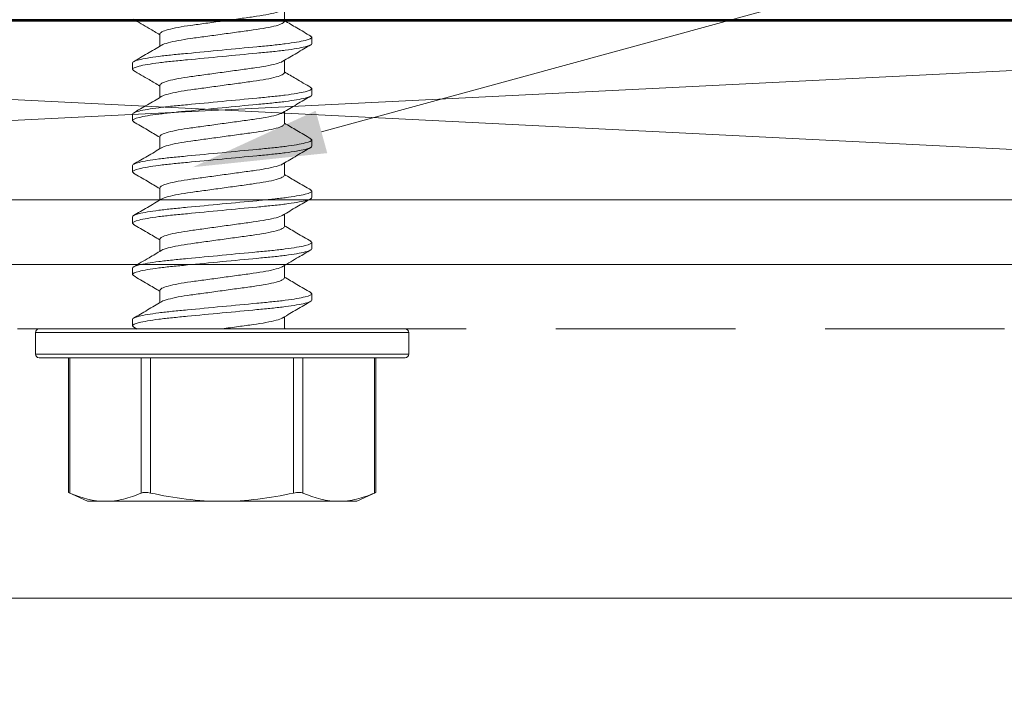
# Model space of a CAD drawing. Units: inches. Extents: x -240 to 1166, y -109 to 173.
# Drawn here: x 1158 to 1160, y 119 to 120 of the extents above; entities that cross this region are included whole.
import ezdxf
from ezdxf import colors
from ezdxf.entities.mleader import LeaderData, LeaderLine
from ezdxf.math import Vec2, Vec3

# ---------------------------------------------------------------- set-up
doc = ezdxf.new("R2010")
doc.units = ezdxf.units.IN
doc.header["$MEASUREMENT"] = 0
doc.linetypes.add('HIDDEN', pattern=[0.375, 0.25, -0.125])
for name, color, linetype, lineweight in [('001 DAW-DIMENSION', 7, 'Continuous', 13), ('004 DAW-HIDDEN', 53, 'HIDDEN', 9), ('005 DAW-COLATERAL METERIAL', 9, 'Continuous', 9), ('006 DAW-SECTION DETAILS', 3, 'Continuous', 35), ('007 DAW-MATERIAL BEYOND', 9, 'Continuous', 0), ('100 DAW-BORDER', 8, 'Continuous', 53)]:
    doc.layers.add(name, color=color, linetype=linetype, lineweight=lineweight)
doc.styles.add('DAW-SMALL', font='arial.ttf', dxfattribs={"width": 0.85, "height": 0.09375})

# ---------------------------------------------------------------- blocks, each defined once
blk = doc.blocks.new('CAULK JOINT')
at = {"layer": '005 DAW-COLATERAL METERIAL'}
for p, q in [((-2.496, 0.25), (2.496, 0)), ((2.496, 0.25), (-2.496, 0))]:
    blk.add_line(p, q, dxfattribs=at)
blk.add_lwpolyline([(2.496, 0.25), (-2.496, 0.25), (-2.496, 0), (2.496, 0)], close=True, dxfattribs=at)

msp = doc.modelspace()

# ---------------------------------------------------------------- linework, layer by layer
at = {"layer": '004 DAW-HIDDEN'}
msp.add_line((1155.59, 119.82), (1161.41, 119.82), dxfattribs=at)
at = {"layer": '007 DAW-MATERIAL BEYOND'}
for p, q in [((1158.5867217, 120.248325), (1158.5867217, 120.2654935)), ((1158.4132783, 120.23094), (1158.4132783, 120.2137717)), ((1158.6231649, 120.2278864), (1158.625, 120.226225)), ((1158.625, 120.226225), (1158.625, 120.217325)), ((1158.375, 120.18161), (1158.375, 120.19051)), ((1158.5867217, 120.176895), (1158.5867217, 120.194063)), ((1158.375, 120.18161), (1158.3767877, 120.1799916)), ((1158.4132783, 120.15951), (1158.4132783, 120.1423407)), ((1158.6232213, 120.1564053), (1158.625, 120.154795)), ((1158.625, 120.154795), (1158.625, 120.145895)), ((1158.375, 120.11018), (1158.375, 120.11908)), ((1158.5867217, 120.105465), (1158.5867217, 120.1226333)), ((1158.375, 120.11018), (1158.3768368, 120.1085172)), ((1158.4132783, 120.08808), (1158.4132783, 120.070912)), ((1158.6231874, 120.085006), (1158.625, 120.083365)), ((1158.625, 120.083365), (1158.625, 120.074465)), ((1158.375, 120.03875), (1158.375, 120.04765)), ((1158.5867217, 120.034035), (1158.5867217, 120.051203)), ((1158.375, 120.03875), (1158.3768151, 120.0371068)), ((1158.4132783, 120.01665), (1158.4132783, 119.9994815)), ((1158.6231639, 120.0135972), (1158.625, 120.011935)), ((1158.625, 120.011935), (1158.625, 120.003035)), ((1158.5867217, 119.962605), (1158.5867217, 119.9797738)), ((1158.375, 119.96732), (1158.375, 119.97622)), ((1158.375, 119.96732), (1158.3768148, 119.9656771)), ((1158.4132783, 119.94522), (1158.4132783, 119.9280503)), ((1158.6232159, 119.9421202), (1158.625, 119.940505)), ((1158.625, 119.940505), (1158.625, 119.931605)), ((1158.5867217, 119.891175), (1158.5867217, 119.9083426)), ((1158.375, 119.89589), (1158.375, 119.90479)), ((1158.375, 119.89589), (1158.3767979, 119.8942624)), ((1158.4132783, 119.87379), (1158.4132783, 119.856622)), ((1158.6231883, 119.8707151), (1158.625, 119.869075)), ((1158.625, 119.869075), (1158.625, 119.860175)), ((1158.375, 119.82446), (1158.375, 119.83336)), ((1158.5867217, 119.82), (1158.5867217, 119.8369132)), ((1158.24, 119.815), (1158.24, 119.785)), ((1158.5, 119.815), (1158.24, 119.815)), ((1158.245, 119.82), (1158.5, 119.82)), ((1158.375, 119.82446), (1158.3771689, 119.8225342)), ((1158.3769689, 119.8225435), (1158.3815792, 119.8198424)), ((1158.5, 119.82), (1158.755, 119.82)), ((1158.76, 119.815), (1158.5, 119.815)), ((1158.5882056, 119.8200301), (1158.5867217, 119.8209043)), ((1158.76, 119.785), (1158.76, 119.815)), ((1158.24, 119.785), (1158.5, 119.785)), ((1158.5, 119.785), (1158.76, 119.785)), ((1158.5, 119.78), (1158.245, 119.78)), ((1158.2858142, 119.78), (1158.2858142, 119.5923713)), ((1158.2878238, 119.78), (1158.2878238, 119.5915685)), ((1158.3874167, 119.5915685), (1158.3874167, 119.78)), ((1158.4004071, 119.78), (1158.4004071, 119.5915685)), ((1158.755, 119.78), (1158.5, 119.78)), ((1158.5995929, 119.5915685), (1158.5995929, 119.78)), ((1158.6125833, 119.78), (1158.6125833, 119.5915685)), ((1158.7121762, 119.5915685), (1158.7121762, 119.78)), ((1158.7141858, 119.5923713), (1158.7141858, 119.78)), ((1158.2858142, 119.5924438), (1158.3125, 119.58)), ((1158.3125, 119.58), (1158.3376202, 119.58)), ((1158.5, 119.58), (1158.3376202, 119.58)), ((1158.5, 119.58), (1158.6623798, 119.58)), ((1158.6623798, 119.58), (1158.6875, 119.58)), ((1158.6875, 119.58), (1158.7141858, 119.5924438))]:
    msp.add_line(p, q, dxfattribs=at)
msp.add_lwpolyline([(1155.5, 113.5006219), (1155.5, 120), (1161.5, 120), (1161.5, 113.5006219)], dxfattribs=at)
msp.add_lwpolyline([(1155.59, 119.91), (1161.41, 119.91), (1161.41, 119.82), (1161.035, 119.445), (1155.965, 119.445), (1155.59, 119.82)], close=True, dxfattribs=at)
for centre, start, end in [((1158.245, 119.815), 90, 180), ((1158.755, 119.815), 0, 90), ((1158.245, 119.785), 180, 270), ((1158.755, 119.785), 270, 0)]:
    msp.add_arc(centre, 0.005, start, end, dxfattribs=at)
for points, knots in [([(1158.3764467, 120.2514071), (1158.383737, 120.2471459), (1158.3960309, 120.23996), (1158.4082892, 120.2327246), (1158.4132783, 120.2297798)], [0, 0, 0, 0, 0.592998192, 1, 1, 1, 1]), ([(1158.5843001, 120.2642628), (1158.5841725, 120.2641213), (1158.5831708, 120.2630106), (1158.5756468, 120.2606908), (1158.5620288, 120.2575553), (1158.5438186, 120.2547492), (1158.5228284, 120.2519479), (1158.4999986, 120.2487974), (1158.4771772, 120.2456473), (1158.4561626, 120.242845), (1158.4380421, 120.2400427), (1158.4240776, 120.2368925), (1158.4149705, 120.2337423), (1158.4138356, 120.2318629), (1158.4132783, 120.23094)], [0, 0, 0, 0, 0.013310944, 0.104470172, 0.1956294, 0.283576138, 0.371522875, 0.462682103, 0.553841331, 0.641788069, 0.729734806, 0.820894034, 0.912053262, 1, 1, 1, 1]), ([(1158.5867217, 120.248325), (1158.5861644, 120.2474021), (1158.5850295, 120.2455227), (1158.5759224, 120.2423725), (1158.5619579, 120.2392223), (1158.5438374, 120.23642), (1158.5228228, 120.2336177), (1158.5000014, 120.2304676), (1158.4771716, 120.2273171), (1158.4561816, 120.2245158), (1158.4379705, 120.2217096), (1158.4243557, 120.2185743), (1158.4168378, 120.2162586), (1158.4158365, 120.2151518), (1158.4157122, 120.2150143)], [0, 0, 0, 0, 0.08798006, 0.179173829, 0.270367597, 0.358347657, 0.446327718, 0.537521486, 0.628715254, 0.716695314, 0.804675375, 0.895869143, 0.987062911, 1, 1, 1, 1]), ([(1158.6235372, 120.2278673), (1158.6170185, 120.2316764), (1158.6047331, 120.2388552), (1158.5924754, 120.2460907), (1158.5867217, 120.249487)], [0, 0, 0, 0, 0.530597966, 1, 1, 1, 1]), ([(1158.625, 120.226225), (1158.625, 120.2249362), (1158.6219578, 120.223434), (1158.6092862, 120.2202867), (1158.59967, 120.2186504), (1158.5821411, 120.216383), (1158.5758024, 120.2156581), (1158.5625819, 120.2143038), (1158.5557138, 120.2136737), (1158.5334432, 120.2115526), (1158.5167468, 120.2099625), (1158.4832532, 120.2067725), (1158.4665568, 120.2051824), (1158.4442862, 120.2030613), (1158.4374181, 120.2024312), (1158.4241976, 120.2010769), (1158.4178589, 120.200352), (1158.40033, 120.1980846), (1158.3907138, 120.1964483), (1158.3780422, 120.193301), (1158.375, 120.1917988), (1158.375, 120.19051)], [0, 0, 0, 0, 0.125, 0.125, 0.25, 0.25, 0.3125, 0.3125, 0.375, 0.375, 0.5, 0.5, 0.625, 0.625, 0.6875, 0.6875, 0.75, 0.75, 0.875, 0.875, 1, 1, 1, 1]), ([(1158.625, 120.217325), (1158.625, 120.2160362), (1158.6219578, 120.214534), (1158.6092862, 120.2113867), (1158.59967, 120.2097504), (1158.5821411, 120.207483), (1158.5758024, 120.2067581), (1158.5625819, 120.2054038), (1158.5557138, 120.2047737), (1158.5334432, 120.2026526), (1158.5167468, 120.2010625), (1158.4832532, 120.1978725), (1158.4665568, 120.1962824), (1158.4442862, 120.1941613), (1158.4374181, 120.1935312), (1158.4241976, 120.1921769), (1158.4178589, 120.191452), (1158.40033, 120.1891846), (1158.3907138, 120.1875483), (1158.3780422, 120.184401), (1158.375, 120.1828988), (1158.375, 120.18161)], [0, 0, 0, 0, 0.125, 0.125, 0.25, 0.25, 0.3125, 0.3125, 0.375, 0.375, 0.5, 0.5, 0.625, 0.625, 0.6875, 0.6875, 0.75, 0.75, 0.875, 0.875, 1, 1, 1, 1]), ([(1158.4153687, 120.2150035), (1158.4089028, 120.211187), (1158.395943, 120.2035376), (1158.3829505, 120.1959441), (1158.3764403, 120.1921392)], [0, 0, 0, 0, 0.498924837, 1, 1, 1, 1]), ([(1158.5845852, 120.1928039), (1158.591064, 120.1966283), (1158.6040527, 120.2042952), (1158.6170647, 120.2119), (1158.6235862, 120.2157114)], [0, 0, 0, 0, 0.498807345, 1, 1, 1, 1]), ([(1158.5842617, 120.1927949), (1158.5841443, 120.1926659), (1158.5831442, 120.1915674), (1158.5756388, 120.1892605), (1158.5620309, 120.1861254), (1158.5438181, 120.1833192), (1158.5228285, 120.1805179), (1158.4999985, 120.1773674), (1158.4771772, 120.1742173), (1158.4561626, 120.171415), (1158.4380421, 120.1686127), (1158.4240776, 120.1654625), (1158.4149705, 120.1623123), (1158.4138356, 120.1604329), (1158.4132783, 120.15951)], [0, 0, 0, 0, 0.012141504, 0.103408775, 0.194676046, 0.28272702, 0.370777994, 0.462045265, 0.553312536, 0.64136351, 0.729414484, 0.820681755, 0.911949026, 1, 1, 1, 1]), ([(1158.3763884, 120.1800115), (1158.3836923, 120.1757423), (1158.3960029, 120.1685467), (1158.4082838, 120.1612974), (1158.4132783, 120.1583492)], [0, 0, 0, 0, 0.59330654, 1, 1, 1, 1]), ([(1158.5867217, 120.176895), (1158.5861644, 120.1759721), (1158.5850295, 120.1740927), (1158.5759224, 120.1709425), (1158.5619579, 120.1677923), (1158.5438374, 120.16499), (1158.5228228, 120.1621877), (1158.5000014, 120.1590376), (1158.4771718, 120.1558871), (1158.456181, 120.1530858), (1158.4379728, 120.1502797), (1158.4243469, 120.1471439), (1158.4168079, 120.1448138), (1158.4158049, 120.1436934), (1158.4156692, 120.1435419)], [0, 0, 0, 0, 0.087863787, 0.178937034, 0.270010282, 0.357874068, 0.445737855, 0.536811103, 0.62788435, 0.715748137, 0.803611924, 0.894685171, 0.985758419, 1, 1, 1, 1]), ([(1158.6236258, 120.156385), (1158.616623, 120.1604781), (1158.6043085, 120.1676759), (1158.5920215, 120.1749281), (1158.5867217, 120.1780562)], [0, 0, 0, 0, 0.568669138, 1, 1, 1, 1]), ([(1158.625, 120.154795), (1158.625, 120.1535062), (1158.6219578, 120.152004), (1158.6092862, 120.1488567), (1158.59967, 120.1472204), (1158.5821411, 120.144953), (1158.5758024, 120.1442281), (1158.5625819, 120.1428738), (1158.5557138, 120.1422437), (1158.5334432, 120.1401226), (1158.5167468, 120.1385325), (1158.4832532, 120.1353425), (1158.4665568, 120.1337524), (1158.4442862, 120.1316313), (1158.4374181, 120.1310012), (1158.4241976, 120.1296469), (1158.4178589, 120.128922), (1158.40033, 120.1266546), (1158.3907138, 120.1250183), (1158.3780422, 120.121871), (1158.375, 120.1203688), (1158.375, 120.11908)], [0, 0, 0, 0, 0.125, 0.125, 0.25, 0.25, 0.3125, 0.3125, 0.375, 0.375, 0.5, 0.5, 0.625, 0.625, 0.6875, 0.6875, 0.75, 0.75, 0.875, 0.875, 1, 1, 1, 1]), ([(1158.625, 120.145895), (1158.625, 120.1446062), (1158.6219578, 120.143104), (1158.6092862, 120.1399567), (1158.59967, 120.1383204), (1158.5821411, 120.136053), (1158.5758024, 120.1353281), (1158.5625819, 120.1339738), (1158.5557138, 120.1333437), (1158.5334432, 120.1312226), (1158.5167468, 120.1296325), (1158.4832532, 120.1264425), (1158.4665568, 120.1248524), (1158.4442862, 120.1227313), (1158.4374181, 120.1221012), (1158.4241976, 120.1207469), (1158.4178589, 120.120022), (1158.40033, 120.1177546), (1158.3907138, 120.1161183), (1158.3780422, 120.112971), (1158.375, 120.1114688), (1158.375, 120.11018)], [0, 0, 0, 0, 0.125, 0.125, 0.25, 0.25, 0.3125, 0.3125, 0.375, 0.375, 0.5, 0.5, 0.625, 0.625, 0.6875, 0.6875, 0.75, 0.75, 0.875, 0.875, 1, 1, 1, 1]), ([(1158.4152949, 120.1435289), (1158.4088405, 120.1397199), (1158.3959066, 120.1320871), (1158.3829339, 120.1245047), (1158.376435, 120.1207061)], [0, 0, 0, 0, 0.499032356, 1, 1, 1, 1]), ([(1158.5846318, 120.1214018), (1158.5910978, 120.1252183), (1158.6040576, 120.1328678), (1158.6170501, 120.1404613), (1158.6235603, 120.1442662)], [0, 0, 0, 0, 0.498924641, 1, 1, 1, 1]), ([(1158.5842882, 120.121391), (1158.5841637, 120.1212534), (1158.5831624, 120.1201465), (1158.5756443, 120.1178307), (1158.5620295, 120.1146954), (1158.5438184, 120.1118892), (1158.5228284, 120.1090879), (1158.4999986, 120.1059374), (1158.4771772, 120.1027873), (1158.4561626, 120.099985), (1158.4380421, 120.0971827), (1158.4240776, 120.0940325), (1158.4149705, 120.0908823), (1158.4138356, 120.0890029), (1158.4132783, 120.08808)], [0, 0, 0, 0, 0.012946236, 0.104139159, 0.195332082, 0.283311327, 0.371290573, 0.462483496, 0.553676419, 0.641655664, 0.729634909, 0.820827832, 0.912020755, 1, 1, 1, 1]), ([(1158.3764655, 120.1085361), (1158.3829819, 120.1047283), (1158.3952672, 120.0975495), (1158.4075232, 120.0903151), (1158.4132783, 120.086918)], [0, 0, 0, 0, 0.530418567, 1, 1, 1, 1]), ([(1158.5867217, 120.105465), (1158.5861644, 120.1045421), (1158.5850295, 120.1026627), (1158.5759224, 120.0995125), (1158.5619579, 120.0963623), (1158.5438374, 120.09356), (1158.5228228, 120.0907577), (1158.5000015, 120.0876076), (1158.4771715, 120.0844571), (1158.4561821, 120.0816558), (1158.4379686, 120.0788496), (1158.424363, 120.0757146), (1158.4168619, 120.0734106), (1158.4158621, 120.0723149), (1158.415747, 120.0721887)], [0, 0, 0, 0, 0.088074623, 0.179366407, 0.270658192, 0.358732814, 0.446807437, 0.538099222, 0.629391006, 0.717465629, 0.805540252, 0.896832036, 0.988123821, 1, 1, 1, 1]), ([(1158.6235729, 120.0849865), (1158.6170642, 120.0887903), (1158.6047652, 120.095978), (1158.5924973, 120.103218), (1158.5867217, 120.1066265)], [0, 0, 0, 0, 0.529207773, 1, 1, 1, 1]), ([(1158.625, 120.083365), (1158.625, 120.0820762), (1158.6219578, 120.080574), (1158.6092862, 120.0774267), (1158.59967, 120.0757904), (1158.5821411, 120.073523), (1158.5758024, 120.0727981), (1158.5625819, 120.0714438), (1158.5557138, 120.0708137), (1158.5334432, 120.0686926), (1158.5167468, 120.0671025), (1158.4832532, 120.0639125), (1158.4665568, 120.0623224), (1158.4442862, 120.0602013), (1158.4374181, 120.0595712), (1158.4241976, 120.0582169), (1158.4178589, 120.057492), (1158.40033, 120.0552246), (1158.3907138, 120.0535883), (1158.3780422, 120.050441), (1158.375, 120.0489388), (1158.375, 120.04765)], [0, 0, 0, 0, 0.125, 0.125, 0.25, 0.25, 0.3125, 0.3125, 0.375, 0.375, 0.5, 0.5, 0.625, 0.625, 0.6875, 0.6875, 0.75, 0.75, 0.875, 0.875, 1, 1, 1, 1]), ([(1158.625, 120.074465), (1158.625, 120.0731762), (1158.6219578, 120.071674), (1158.6092862, 120.0685267), (1158.59967, 120.0668904), (1158.5821411, 120.064623), (1158.5758024, 120.0638981), (1158.5625819, 120.0625438), (1158.5557138, 120.0619137), (1158.5334432, 120.0597926), (1158.5167468, 120.0582025), (1158.4832532, 120.0550125), (1158.4665568, 120.0534224), (1158.4442862, 120.0513013), (1158.4374181, 120.0506712), (1158.4241976, 120.0493169), (1158.4178589, 120.048592), (1158.40033, 120.0463246), (1158.3907138, 120.0446883), (1158.3780422, 120.041541), (1158.375, 120.0400388), (1158.375, 120.03875)], [0, 0, 0, 0, 0.125, 0.125, 0.25, 0.25, 0.3125, 0.3125, 0.375, 0.375, 0.5, 0.5, 0.625, 0.625, 0.6875, 0.6875, 0.75, 0.75, 0.875, 0.875, 1, 1, 1, 1]), ([(1158.5845605, 120.0499293), (1158.5910361, 120.0537521), (1158.6040176, 120.0614155), (1158.6170268, 120.069018), (1158.6235467, 120.0728282)], [0, 0, 0, 0, 0.498832237, 1, 1, 1, 1]), ([(1158.4154297, 120.0721799), (1158.4089539, 120.0683571), (1158.3959722, 120.0606938), (1158.3829633, 120.0530913), (1158.3764437, 120.0492812)], [0, 0, 0, 0, 0.498832353, 1, 1, 1, 1]), ([(1158.5842474, 120.0499207), (1158.5841338, 120.0497964), (1158.5831343, 120.0487024), (1158.5756358, 120.0464003), (1158.5620317, 120.0432655), (1158.5438178, 120.0404592), (1158.5228286, 120.0376579), (1158.4999985, 120.0345074), (1158.4771772, 120.0313573), (1158.4561626, 120.028555), (1158.4380421, 120.0257527), (1158.4240776, 120.0226025), (1158.4149705, 120.0194523), (1158.4138356, 120.0175729), (1158.4132783, 120.01665)], [0, 0, 0, 0, 0.01170431, 0.103011973, 0.194319636, 0.282409578, 0.37049952, 0.461807184, 0.553114847, 0.641204789, 0.729294731, 0.820602395, 0.911910058, 1, 1, 1, 1]), ([(1158.3764307, 120.0371264), (1158.3829471, 120.0333184), (1158.3952428, 120.026133), (1158.4075117, 120.0188917), (1158.4132783, 120.0154881)], [0, 0, 0, 0, 0.529976779, 1, 1, 1, 1]), ([(1158.5867217, 120.034035), (1158.5861644, 120.0331121), (1158.5850295, 120.0312327), (1158.5759224, 120.0280825), (1158.5619579, 120.0249323), (1158.5438374, 120.02213), (1158.5228228, 120.0193277), (1158.5000014, 120.0161776), (1158.4771716, 120.0130271), (1158.4561814, 120.0102258), (1158.4379712, 120.0074197), (1158.4243531, 120.0042842), (1158.4168288, 120.0019642), (1158.4158271, 120.0008533), (1158.4156993, 120.0007116)], [0, 0, 0, 0, 0.087945156, 0.179102745, 0.270260333, 0.358205489, 0.446150645, 0.537308234, 0.628465822, 0.716410978, 0.804356134, 0.895513723, 0.986671312, 1, 1, 1, 1]), ([(1158.6235356, 120.0135783), (1158.6170194, 120.0173859), (1158.6047337, 120.024565), (1158.5924774, 120.0317995), (1158.5867217, 120.035197)], [0, 0, 0, 0, 0.530382852, 1, 1, 1, 1]), ([(1158.625, 120.011935), (1158.625, 120.0106462), (1158.6219578, 120.009144), (1158.6092862, 120.0059967), (1158.59967, 120.0043604), (1158.5821411, 120.002093), (1158.5758024, 120.0013681), (1158.5625819, 120.0000138), (1158.5557138, 119.9993837), (1158.5334432, 119.9972626), (1158.5167468, 119.9956725), (1158.4832532, 119.9924825), (1158.4665568, 119.9908924), (1158.4442862, 119.9887713), (1158.4374181, 119.9881412), (1158.4241976, 119.9867869), (1158.4178589, 119.986062), (1158.40033, 119.9837946), (1158.3907138, 119.9821583), (1158.3780422, 119.979011), (1158.375, 119.9775088), (1158.375, 119.97622)], [0, 0, 0, 0, 0.125, 0.125, 0.25, 0.25, 0.3125, 0.3125, 0.375, 0.375, 0.5, 0.5, 0.625, 0.625, 0.6875, 0.6875, 0.75, 0.75, 0.875, 0.875, 1, 1, 1, 1]), ([(1158.625, 120.003035), (1158.625, 120.0017462), (1158.6219578, 120.000244), (1158.6092862, 119.9970967), (1158.59967, 119.9954604), (1158.5821411, 119.993193), (1158.5758024, 119.9924681), (1158.5625819, 119.9911138), (1158.5557138, 119.9904837), (1158.5334432, 119.9883626), (1158.5167468, 119.9867725), (1158.4832532, 119.9835825), (1158.4665568, 119.9819924), (1158.4442862, 119.9798713), (1158.4374181, 119.9792412), (1158.4241976, 119.9778869), (1158.4178589, 119.977162), (1158.40033, 119.9748946), (1158.3907138, 119.9732583), (1158.3780422, 119.970111), (1158.375, 119.9686088), (1158.375, 119.96732)], [0, 0, 0, 0, 0.125, 0.125, 0.25, 0.25, 0.3125, 0.3125, 0.375, 0.375, 0.5, 0.5, 0.625, 0.625, 0.6875, 0.6875, 0.75, 0.75, 0.875, 0.875, 1, 1, 1, 1]), ([(1158.4153468, 120.0007003), (1158.4088804, 119.9968838), (1158.3959199, 119.9892345), (1158.3829281, 119.9816411), (1158.3764182, 119.9778362)], [0, 0, 0, 0, 0.498924819, 1, 1, 1, 1]), ([(1158.5846736, 119.978567), (1158.5911326, 119.982379), (1158.604077, 119.9900186), (1158.6170579, 119.9976056), (1158.6235614, 120.0014068)], [0, 0, 0, 0, 0.498988744, 1, 1, 1, 1]), ([(1158.5843123, 119.9785549), (1158.5841815, 119.9784094), (1158.5831792, 119.9772948), (1158.5756493, 119.9749709), (1158.5620282, 119.9718353), (1158.5438188, 119.9690292), (1158.5228283, 119.9662279), (1158.4999986, 119.9630774), (1158.4771772, 119.9599273), (1158.4561626, 119.957125), (1158.4380421, 119.9543227), (1158.4240776, 119.9511725), (1158.4149705, 119.9480223), (1158.4138356, 119.9461429), (1158.4132783, 119.94522)], [0, 0, 0, 0, 0.013681259, 0.104806274, 0.195931289, 0.283845019, 0.371758749, 0.462883764, 0.554008779, 0.641922509, 0.72983624, 0.820961255, 0.91208627, 1, 1, 1, 1]), ([(1158.3764309, 119.9656963), (1158.3829303, 119.9618978), (1158.3952306, 119.9547089), (1158.4074945, 119.9474722), (1158.4132783, 119.9440593)], [0, 0, 0, 0, 0.528391726, 1, 1, 1, 1]), ([(1158.6236185, 119.9420994), (1158.6170968, 119.9459109), (1158.6047884, 119.9531044), (1158.5924993, 119.9603571), (1158.5867217, 119.9637669)], [0, 0, 0, 0, 0.529858306, 1, 1, 1, 1]), ([(1158.5867217, 119.962605), (1158.5861644, 119.9616821), (1158.5850295, 119.9598027), (1158.5759224, 119.9566525), (1158.5619579, 119.9535023), (1158.5438374, 119.9507), (1158.5228228, 119.9478977), (1158.5000014, 119.9447476), (1158.4771717, 119.9415971), (1158.456181, 119.9387958), (1158.4379726, 119.9359897), (1158.4243477, 119.932854), (1158.4168104, 119.9305251), (1158.4158075, 119.9294058), (1158.4156728, 119.9292554)], [0, 0, 0, 0, 0.087873422, 0.178956657, 0.270039892, 0.357913315, 0.445786737, 0.536869972, 0.627953207, 0.715826629, 0.803700052, 0.894783287, 0.985866522, 1, 1, 1, 1]), ([(1158.625, 119.940505), (1158.625, 119.9392162), (1158.6219578, 119.937714), (1158.6092862, 119.9345667), (1158.59967, 119.9329304), (1158.5821411, 119.930663), (1158.5758024, 119.9299381), (1158.5625819, 119.9285838), (1158.5557138, 119.9279537), (1158.5334432, 119.9258326), (1158.5167468, 119.9242425), (1158.4832532, 119.9210525), (1158.4665568, 119.9194624), (1158.4442862, 119.9173413), (1158.4374181, 119.9167112), (1158.4241976, 119.9153569), (1158.4178589, 119.914632), (1158.40033, 119.9123646), (1158.3907138, 119.9107283), (1158.3780422, 119.907581), (1158.375, 119.9060788), (1158.375, 119.90479)], [0, 0, 0, 0, 0.125, 0.125, 0.25, 0.25, 0.3125, 0.3125, 0.375, 0.375, 0.5, 0.5, 0.625, 0.625, 0.6875, 0.6875, 0.75, 0.75, 0.875, 0.875, 1, 1, 1, 1]), ([(1158.625, 119.931605), (1158.625, 119.9303162), (1158.6219578, 119.928814), (1158.6092862, 119.9256667), (1158.59967, 119.9240304), (1158.5821411, 119.921763), (1158.5758024, 119.9210381), (1158.5625819, 119.9196838), (1158.5557138, 119.9190537), (1158.5334432, 119.9169326), (1158.5167468, 119.9153425), (1158.4832532, 119.9121525), (1158.4665568, 119.9105624), (1158.4442862, 119.9084413), (1158.4374181, 119.9078112), (1158.4241976, 119.9064569), (1158.4178589, 119.905732), (1158.40033, 119.9034646), (1158.3907138, 119.9018283), (1158.3780422, 119.898681), (1158.375, 119.8971788), (1158.375, 119.89589)], [0, 0, 0, 0, 0.125, 0.125, 0.25, 0.25, 0.3125, 0.3125, 0.375, 0.375, 0.5, 0.5, 0.625, 0.625, 0.6875, 0.6875, 0.75, 0.75, 0.875, 0.875, 1, 1, 1, 1]), ([(1158.4153007, 119.9292424), (1158.4096398, 119.9259007), (1158.3967102, 119.9182683), (1158.3837424, 119.9106877), (1158.3764522, 119.9064261)], [0, 0, 0, 0, 0.437822434, 1, 1, 1, 1]), ([(1158.5846225, 119.9071062), (1158.5919309, 119.9114183), (1158.604922, 119.9190831), (1158.617935, 119.9266889), (1158.6236273, 119.9300159)], [0, 0, 0, 0, 0.562568453, 1, 1, 1, 1]), ([(1158.5842896, 119.9071024), (1158.5841647, 119.9069643), (1158.5831634, 119.905857), (1158.5756446, 119.9035407), (1158.5620294, 119.9004054), (1158.5438184, 119.8975992), (1158.5228284, 119.8947979), (1158.4999986, 119.8916474), (1158.4771772, 119.8884973), (1158.4561626, 119.885695), (1158.4380421, 119.8828927), (1158.4240776, 119.8797425), (1158.4149705, 119.8765923), (1158.4138356, 119.8747129), (1158.4132783, 119.87379)], [0, 0, 0, 0, 0.012988935, 0.104177913, 0.195366891, 0.28334233, 0.37131777, 0.462506748, 0.553695726, 0.641671165, 0.729646604, 0.820835583, 0.912024561, 1, 1, 1, 1]), ([(1158.3764036, 119.8942824), (1158.3829141, 119.8904774), (1158.3952195, 119.8832857), (1158.4074967, 119.8760405), (1158.4132783, 119.8726286)], [0, 0, 0, 0, 0.5290785, 1, 1, 1, 1]), ([(1158.5867217, 119.891175), (1158.5861644, 119.8902521), (1158.5850295, 119.8883727), (1158.5759224, 119.8852225), (1158.5619579, 119.8820723), (1158.5438374, 119.87927), (1158.5228228, 119.8764677), (1158.5000015, 119.8733176), (1158.4771714, 119.8701671), (1158.4561822, 119.8673658), (1158.4379683, 119.8645595), (1158.4243643, 119.8614247), (1158.416866, 119.8591227), (1158.4158665, 119.8580288), (1158.415753, 119.8579047)], [0, 0, 0, 0, 0.088091037, 0.179399835, 0.270708634, 0.358799671, 0.446890708, 0.538199506, 0.629508304, 0.717599341, 0.805690378, 0.896999177, 0.988307975, 1, 1, 1, 1]), ([(1158.6235746, 119.8706954), (1158.6170607, 119.8745022), (1158.6047627, 119.8816891), (1158.5924926, 119.8889308), (1158.5867217, 119.8923368)], [0, 0, 0, 0, 0.529678456, 1, 1, 1, 1]), ([(1158.625, 119.869075), (1158.625, 119.8677862), (1158.6219578, 119.866284), (1158.6092862, 119.8631367), (1158.59967, 119.8615004), (1158.5821411, 119.859233), (1158.5758024, 119.8585081), (1158.5625819, 119.8571538), (1158.5557138, 119.8565237), (1158.5334432, 119.8544026), (1158.5167468, 119.8528125), (1158.4832532, 119.8496225), (1158.4665568, 119.8480324), (1158.4442862, 119.8459113), (1158.4374181, 119.8452812), (1158.4241976, 119.8439269), (1158.4178589, 119.843202), (1158.40033, 119.8409346), (1158.3907138, 119.8392983), (1158.3780422, 119.836151), (1158.375, 119.8346488), (1158.375, 119.83336)], [0, 0, 0, 0, 0.125, 0.125, 0.25, 0.25, 0.3125, 0.3125, 0.375, 0.375, 0.5, 0.5, 0.625, 0.625, 0.6875, 0.6875, 0.75, 0.75, 0.875, 0.875, 1, 1, 1, 1]), ([(1158.625, 119.860175), (1158.625, 119.8588862), (1158.6219578, 119.857384), (1158.6092862, 119.8542367), (1158.59967, 119.8526004), (1158.5821411, 119.850333), (1158.5758024, 119.8496081), (1158.5625819, 119.8482538), (1158.5557138, 119.8476237), (1158.5334432, 119.8455026), (1158.5167468, 119.8439125), (1158.4832532, 119.8407225), (1158.4665568, 119.8391324), (1158.4442862, 119.8370113), (1158.4374181, 119.8363812), (1158.4241976, 119.8350269), (1158.4178589, 119.834302), (1158.40033, 119.8320346), (1158.3907138, 119.8303983), (1158.3780422, 119.827251), (1158.375, 119.8257488), (1158.375, 119.82446)], [0, 0, 0, 0, 0.125, 0.125, 0.25, 0.25, 0.3125, 0.3125, 0.375, 0.375, 0.5, 0.5, 0.625, 0.625, 0.6875, 0.6875, 0.75, 0.75, 0.875, 0.875, 1, 1, 1, 1]), ([(1158.4154402, 119.8578961), (1158.4089646, 119.8540733), (1158.395983, 119.8464099), (1158.3829736, 119.8388072), (1158.3764538, 119.8349971)], [0, 0, 0, 0, 0.498831811, 1, 1, 1, 1]), ([(1158.5846128, 119.8356704), (1158.591079, 119.8394873), (1158.6040394, 119.8471375), (1158.6170334, 119.8547316), (1158.6235444, 119.8585369)], [0, 0, 0, 0, 0.498919591, 1, 1, 1, 1]), ([(1158.5842771, 119.8356601), (1158.5841556, 119.8355261), (1158.5831548, 119.8344227), (1158.5756418, 119.8321105), (1158.5620308, 119.8289757), (1158.5438157, 119.8261682), (1158.5228381, 119.8233716), (1158.5071464, 119.8211983), (1158.4989437, 119.8200725), (1158.4984156, 119.82)], [0, 0, 0, 0, 0.026910408, 0.221593522, 0.416276637, 0.604099035, 0.791921433, 0.986604548, 1, 1, 1, 1]), ([(1158.2878238, 119.5915685), (1158.2871214, 119.5918747), (1158.2859522, 119.5923844), (1158.2859733, 119.5923749), (1158.2859818, 119.5923711)], [0, 0, 0, 0, 0.600673581, 1, 1, 1, 1]), ([(1158.3376202, 119.58), (1158.3459067, 119.58), (1158.3542274, 119.5810416), (1158.370932, 119.5850496), (1158.3792054, 119.5879762), (1158.3874167, 119.5915685)], [0, 0, 0, 0, 0.5, 0.5, 1, 1, 1, 1]), ([(1158.4004071, 119.5915685), (1158.3978074, 119.5921372), (1158.395193, 119.592443), (1158.3906404, 119.5924447), (1158.3887168, 119.5921373), (1158.3874167, 119.5915685)], [0, 0, 0, 0, 0.5, 0.5, 1, 1, 1, 1]), ([(1158.5, 119.58), (1158.4833688, 119.58), (1158.4667183, 119.5810485), (1158.4333825, 119.58505), (1158.4167307, 119.5879978), (1158.4004071, 119.5915685)], [0, 0, 0, 0, 0.5, 0.5, 1, 1, 1, 1]), ([(1158.5995929, 119.5915685), (1158.5831648, 119.587975), (1158.566504, 119.5850343), (1158.5332789, 119.5810503), (1158.5166491, 119.58), (1158.5, 119.58)], [0, 0, 0, 0, 0.5, 0.5, 1, 1, 1, 1]), ([(1158.6125833, 119.5915685), (1158.6112835, 119.5921372), (1158.6093769, 119.592443), (1158.6048282, 119.5924447), (1158.6021931, 119.5921373), (1158.5995929, 119.5915685)], [0, 0, 0, 0, 0.5, 0.5, 1, 1, 1, 1]), ([(1158.6623798, 119.58), (1158.6706662, 119.58), (1158.6789869, 119.5810416), (1158.6956915, 119.5850496), (1158.7039649, 119.5879762), (1158.7121762, 119.5915685)], [0, 0, 0, 0, 0.5, 0.5, 1, 1, 1, 1]), ([(1158.7140182, 119.5923711), (1158.7140648, 119.5923913), (1158.7142467, 119.5924702), (1158.7133846, 119.5920966), (1158.7124294, 119.5916791), (1158.7121762, 119.5915685)], [0, 0, 0, 0, 0.201528454, 0.788392566, 1, 1, 1, 1])]:
    msp.add_open_spline(points, degree=3, knots=knots, dxfattribs=at)
for points in [[(1158.2878238, 119.5915685), (1158.3043122, 119.5843551), (1158.3208947, 119.58), (1158.3376202, 119.58)], [(1158.6125833, 119.5915685), (1158.6290718, 119.5843551), (1158.6456542, 119.58), (1158.6623798, 119.58)]]:
    msp.add_open_spline(points, degree=3, dxfattribs=at)
at = {"layer": '100 DAW-BORDER'}
msp.add_line((1155.334753, 120.25), (1161.6930305, 120.25), dxfattribs=at)

# ---------------------------------------------------------------- block references
at = {"layer": '006 DAW-SECTION DETAILS'}
msp.add_blockref('CAULK JOINT', (1158.500375, 120), dxfattribs=at)

# ---------------------------------------------------------------- leaders
at = {"layer": '001 DAW-DIMENSION'}
ml = msp.add_multileader_mtext('Standard', dxfattribs=at)
ml.set_content('SHIMS, CAULK, ANCHORS,\\P(BY INSTALLER)', color=256, style='DAW-SMALL')
ml.set_leader_properties(color=256, linetype='Continuous', lineweight=5)
ml.build(insert=Vec2(0, 0))
ml.multileader.update_dxf_attribs({"dogleg_length": 0.0625, "arrow_head_size": 0.186, "scale": 2})
ctx = ml.context
ctx.base_point, ctx.scale, ctx.char_height, ctx.arrow_head_size, ctx.landing_gap_size, ctx.plane_origin = Vec3(1161.9017784, 120.9537215), 2, 0.1875, 0.186, 0.186, Vec3(1160.4821192, 120.9009605)
notes = []
notes.append((ctx, [(0, (1, 1, 0), (1161.7767784, 120.9537215), (1, 0), 0.125, [(0, [(1158.4589973, 120.0452584)], 0, [])])]))
ctx.mtext.insert, ctx.mtext.flow_direction = Vec3(1162.0877784, 121.0750338), 5
for ctx, leaders in notes:
    for number, flags, end, landing, length, lines in leaders:
        leader = LeaderData()
        leader.index, (leader.has_last_leader_line, leader.has_dogleg_vector, leader.attachment_direction) = number, flags
        leader.last_leader_point, leader.dogleg_vector, leader.dogleg_length = Vec3(end), Vec3(landing), length
        for number, points, colour, breaks in lines:
            line = LeaderLine()
            line.index, line.vertices, line.color, line.breaks = number, Vec3.list(points), colors.encode_raw_color(colour), breaks
            leader.lines.append(line)
        ctx.leaders.append(leader)

doc.saveas('drawing.dxf')
